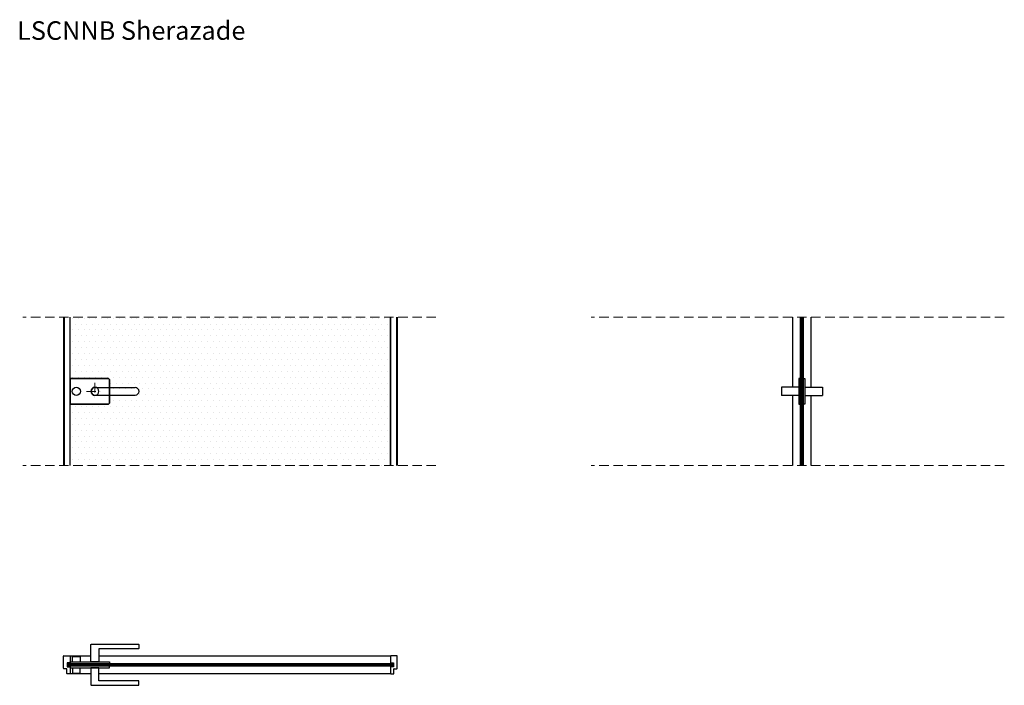
# Model space of a CAD drawing. Units: millimetres. Extents: x 2488 to 5143, y -6704 to -4910.
import ezdxf

# ---------------------------------------------------------------- set-up
doc = ezdxf.new("R2010")
doc.units = ezdxf.units.MM
doc.linetypes.add('DASHDOTX2', pattern=[50.8, 25.4, -12.7, 0, -12.7])
doc.linetypes.add('DASHEDX2', pattern=[38.1, 25.4, -12.7])
for name, color, linetype in [('anta', 7, 'Continuous'), ('floor', 5, 'Continuous'), ('maniglia', 6, 'Continuous'), ('quote', 3, 'Continuous'), ('vetro', 4, 'Continuous')]:
    doc.layers.add(name, color=color, linetype=linetype)
doc.layers.add('S_drw_Mezzaria', color=241, linetype='DASHDOTX2', lineweight=9)
doc.layers.add('S_drw_Nascoste', color=7, linetype='DASHEDX2', lineweight=5)
doc.styles.get("Standard").update_dxf_attribs({"font": 'arial.ttf', "height": 40})

# ---------------------------------------------------------------- blocks, each defined once
blk = doc.blocks.new('SHERAZADE_swing_LSCNNB_plan')
at = {"layer": 'vetro'}
h = blk.add_hatch(dxfattribs=at)
h.set_pattern_fill('ANSI31', color=256)
h.set_pattern_definition([(45, (44157.256, 500.2715), (-2.245064, 2.245064), [])])
h.paths.add_polyline_path([(44625.1, 2007.4), (45501.1, 2007.4), (45501.1, 2000.2), (44625.1, 2000.2)])
at = {"layer": 'anta'}
for p, q in [((44613.1, 1994.3), (44613.1, 2027.3)), ((44613.6, 2027.8), (44630.6, 2027.8)), ((44630.6, 2027.8), (44687.1, 2027.8)), ((44631.1, 2027.3), (44631.1, 2008.1)), ((44708.1, 2027.8), (45495.6, 2027.8)), ((45495.1, 2027.3), (45495.1, 2008.1)), ((45512.6, 2027.8), (45495.6, 2027.8)), ((45513.1, 1994.3), (45513.1, 2027.3)), ((44621.6, 1993.3), (44614.1, 1993.3)), ((44622.1, 1980.3), (44622.1, 1992.8)), ((44623.1, 2009.1), (44623.1, 1998.5)), ((44629.9, 2009.3), (44623.3, 2009.3)), ((44623.3, 1998.3), (44629.9, 1998.3)), ((44630.1, 2008), (44630.1, 2009.1)), ((44630.1, 1998.5), (44630.1, 1999.6)), ((44630.8, 2007.8), (44630.3, 2007.8)), ((44630.3, 1999.8), (44630.8, 1999.8)), ((44631.1, 1999.5), (44631.1, 1980.3)), ((45495.1, 1999.5), (45495.1, 1980.3)), ((45495.4, 2007.8), (45495.9, 2007.8)), ((45495.9, 1999.8), (45495.4, 1999.8)), ((45496.1, 2008), (45496.1, 2009.1)), ((45496.1, 1998.5), (45496.1, 1999.6)), ((45496.3, 2009.3), (45502.9, 2009.3)), ((45502.9, 1998.3), (45496.3, 1998.3)), ((45503.1, 2009.1), (45503.1, 1998.5)), ((45504.1, 1980.3), (45504.1, 1992.8)), ((45504.6, 1993.3), (45512.1, 1993.3)), ((44630.6, 1979.8), (44622.6, 1979.8)), ((44687.1, 1979.8), (44630.6, 1979.8)), ((45495.6, 1979.8), (44708.1, 1979.8)), ((45495.6, 1979.8), (45503.6, 1979.8))]:
    blk.add_line(p, q, dxfattribs=at)
for centre, radius, start, end in [((44613.6, 2027.3), 0.5, 90, 180), ((44630.6, 2027.3), 0.5, 0, 90), ((45495.6, 2027.3), 0.5, 90, 180), ((45512.6, 2027.3), 0.5, 0, 90), ((44614.1, 1994.3), 1, 180, 270), ((44621.6, 1992.8), 0.5, 0, 90), ((44623.3, 2009.1), 0.2, 90, 180), ((44623.3, 1998.5), 0.2, 180, 270), ((44629.9, 2009.1), 0.2, 0, 90), ((44629.9, 1998.5), 0.2, 270, 0), ((44630.3, 2008), 0.2, 180, 270), ((44630.3, 1999.6), 0.2, 90, 180), ((44630.8, 2008.1), 0.3, 270, 0), ((44630.8, 1999.5), 0.3, 0, 90), ((45495.4, 2008.1), 0.3, 180, 270), ((45495.4, 1999.5), 0.3, 90, 180), ((45495.9, 2008), 0.2, 270, 360), ((45495.9, 1999.6), 0.2, 0, 90), ((45496.3, 2009.1), 0.2, 90, 180), ((45496.3, 1998.5), 0.2, 180, 270), ((45502.9, 2009.1), 0.2, 0, 90), ((45502.9, 1998.5), 0.2, 270, 0), ((45504.6, 1992.8), 0.5, 90, 180), ((45512.1, 1994.3), 1, 270, 0), ((44622.6, 1980.3), 0.5, 180, 270), ((44630.6, 1980.3), 0.5, 270, 0), ((45495.6, 1980.3), 0.5, 180, 270), ((45503.6, 1980.3), 0.5, 270, 0)]:
    blk.add_arc(centre, radius, start, end, dxfattribs=at)
at = {"layer": 'maniglia'}
for p, q in [((44637.6, 2012.1), (44637.6, 2026.1)), ((44637.6, 2026.1), (44657.6, 2026.1)), ((44657.6, 2026.1), (44657.6, 2012.1)), ((44637.6, 1995.5), (44637.6, 1981.5)), ((44657.6, 1981.5), (44657.6, 1995.5)), ((44737.1, 2012.1), (44737.1, 2007.4)), ((44737.1, 1995.5), (44737.1, 2000.2)), ((44637.6, 1981.5), (44657.6, 1981.5))]:
    blk.add_line(p, q, dxfattribs=at)
for points in [[(44816.1, 2058.1), (44816.1, 2048.1, -0.414214), (44815.1, 2047.1), (44709.1, 2047.1, 0.414214), (44708.1, 2046.1), (44708.1, 2012.1), (44687.1, 2012.1), (44687.1, 2058.1, -0.414214), (44688.1, 2059.1), (44815.1, 2059.1, -0.414214)], [(44816.1, 1949.5), (44816.1, 1959.5, 0.414214), (44815.1, 1960.5), (44709.1, 1960.5, -0.414214), (44708.1, 1961.5), (44708.1, 1995.5), (44687.1, 1995.5), (44687.1, 1949.5, 0.414214), (44688.1, 1948.5), (44815.1, 1948.5, 0.414214)]]:
    blk.add_lwpolyline(points, format="xyb", close=True, dxfattribs=at)
for points in [[(44631.1, 2008.1), (44631.1, 2012.1), (44737.1, 2012.1)], [(44631.1, 1999.5), (44631.1, 1995.5), (44737.1, 1995.5)]]:
    blk.add_lwpolyline(points, dxfattribs=at)
at = {"layer": 'vetro'}
blk.add_lwpolyline([(44625.1, 2007.4), (45501.1, 2007.4), (45501.1, 2000.2), (44625.1, 2000.2)], close=True, dxfattribs=at)
blk = doc.blocks.new('SHERAZADE_front_LSCNNB')
at = {"layer": 'vetro'}
h = blk.add_hatch(dxfattribs=at)
h.set_pattern_fill('DOTS', color=256, scale=10)
h.set_pattern_definition([(0, (-3966.396, -13128.154), (7.9375, 15.875), [0, -15.875])])
edge = h.paths.add_edge_path()
edge.add_line((3488.3, -9357.2), (2624.3, -9357.2))
edge.add_line((2624.3, -9357.2), (2624.3, -9522.2))
edge.add_line((2624.3, -9522.2), (2725.3, -9522.2))
edge.add_arc((2725.3, -9527.2), 5, 0, 90, ccw=False)
edge.add_line((2730.3, -9527.2), (2730.3, -9587.2))
edge.add_arc((2725.3, -9587.2), 5, -90, 0, ccw=False)
edge.add_line((2725.3, -9592.2), (2624.3, -9592.2))
edge.add_line((2624.3, -9592.2), (2624.3, -9757.2))
edge.add_line((2624.3, -9757.2), (3488.3, -9757.2))
edge.add_line((3488.3, -9757.2), (3488.3, -9357.2))
at = {"layer": 'anta'}
for p, q in [((2606.3, -9357.2), (2606.3, -9757.2)), ((2608.3, -9357.2), (2608.3, -9757.2)), ((2624.3, -9757.2), (2624.3, -9357.2)), ((3488.3, -9757.2), (3488.3, -9357.2)), ((3504.3, -9357.2), (3504.3, -9757.2)), ((3506.3, -9357.2), (3506.3, -9757.2)), ((2624.3, -9522.2), (2624.3, -9592.2))]:
    blk.add_line(p, q, dxfattribs=at)
blk.add_lwpolyline([(2624.3, -9522.2), (2725.3, -9522.2, -0.414214), (2730.3, -9527.2), (2730.3, -9587.2, -0.414214), (2725.3, -9592.2), (2624.3, -9592.2)], format="xyb", dxfattribs=at)
for start, end in [(0, 180), (180, 0)]:
    blk.add_arc((2690.8, -9557.2), 11, start, end, dxfattribs=at)
at = {"layer": 'maniglia'}
for p, q in [((2690.8, -9547.2), (2799.8, -9547.2)), ((2690.8, -9547.2), (2799.8, -9547.2)), ((2690.8, -9567.2), (2799.8, -9567.2)), ((2690.8, -9567.2), (2799.8, -9567.2))]:
    blk.add_line(p, q, dxfattribs=at)
for points in [[(2624.5, -9522.2), (2725.3, -9522.2, -0.414214), (2730.3, -9527.2), (2730.3, -9547.2)], [(2730.3, -9567.2), (2730.3, -9587.2, -0.414214), (2725.3, -9592.2), (2624.5, -9592.2)]]:
    blk.add_lwpolyline(points, format="xyb", dxfattribs=at)
blk.add_circle((2640.8, -9557.2), 11, dxfattribs=at)
for centre, start, end in [((2690.8, -9557.2), 90, 270), ((2799.8, -9557.2), 270, 90)]:
    blk.add_arc(centre, 10, start, end, dxfattribs=at)
at = {"layer": 'S_drw_Mezzaria'}
for p, q in [((2668.3, -9557.2), (2713.3, -9557.2)), ((2690.8, -9534.7), (2690.8, -9579.7))]:
    blk.add_line(p, q, dxfattribs=at)
at = {"layer": 'S_drw_Nascoste'}
for p, q in [((3610.5, -9357.2), (2496.1, -9357.2)), ((3610.5, -9757.2), (2496.1, -9757.2))]:
    blk.add_line(p, q, dxfattribs=at)
at = {"layer": 'vetro'}
blk.add_lwpolyline([(2624.3, -9592.2), (2725.3, -9592.2, 0.414214), (2730.3, -9587.2), (2730.3, -9527.2, 0.414214), (2725.3, -9522.2), (2624.3, -9522.2), (2624.3, -9357.2)], format="xyb", dxfattribs=at)
for points in [[(3488.3, -9357.2), (3488.3, -9757.2)], [(2624.3, -9757.2), (2624.3, -9592.2)]]:
    blk.add_lwpolyline(points, dxfattribs=at)
blk = doc.blocks.new('SHERAZADE_lato_LSCNNB')
at = {"layer": 'vetro'}
h = blk.add_hatch(dxfattribs=at)
h.set_pattern_fill('ANSI31', color=256, angle=-90)
h.set_pattern_definition([(315, (3093.7023, -9301.4193), (2.245064, 2.245064), [])])
h.paths.add_polyline_path([(4593.6, -9757.2), (4600.8, -9757.2), (4600.8, -9357.2), (4593.6, -9357.2)])
at = {"layer": 'anta'}
for p, q in [((4573.2, -9546.2), (4573.2, -9357.2)), ((4621.2, -9357.2), (4621.2, -9546.2)), ((4573.2, -9757.2), (4573.2, -9568.2)), ((4621.2, -9568.2), (4621.2, -9757.2))]:
    blk.add_line(p, q, dxfattribs=at)
at = {"layer": 'maniglia'}
for p, q in [((4588.9, -9546.2), (4541.9, -9546.2)), ((4541.9, -9546.2), (4541.9, -9568.2)), ((4605.5, -9546.2), (4652.5, -9546.2)), ((4652.5, -9546.2), (4652.5, -9568.2)), ((4588.9, -9568.2), (4541.9, -9568.2)), ((4605.5, -9568.2), (4652.5, -9568.2)), ((4588.9, -9592.2), (4593.6, -9592.2)), ((4605.5, -9592.2), (4600.8, -9592.2))]:
    blk.add_line(p, q, dxfattribs=at)
for points in [[(4592.9, -9522.2), (4588.9, -9522.2), (4588.9, -9592.2)], [(4601.5, -9522.2), (4605.5, -9522.2), (4605.5, -9592.2)]]:
    blk.add_lwpolyline(points, dxfattribs=at)
at = {"layer": 'S_drw_Nascoste'}
for p, q in [((5143, -9357.2), (4028.7, -9357.2)), ((5143, -9757.2), (4028.7, -9757.2))]:
    blk.add_line(p, q, dxfattribs=at)
at = {"layer": 'vetro'}
for points in [[(4593.6, -9757.2), (4593.6, -9357.2)], [(4600.8, -9357.2), (4600.8, -9757.2)]]:
    blk.add_lwpolyline(points, dxfattribs=at)

msp = doc.modelspace()

# ---------------------------------------------------------------- block references
at = {"layer": 'anta'}
for name in ['SHERAZADE_front_LSCNNB', 'SHERAZADE_lato_LSCNNB']:
    msp.add_blockref(name, (0, 3645.6), dxfattribs=at)
at = {"layer": 'floor', "color": 2}
msp.add_blockref('SHERAZADE_swing_LSCNNB_plan', (-42006.8, -8652.4), dxfattribs=at)

# ---------------------------------------------------------------- texts
at = {"layer": 'quote', "insert": (2481.1, -4914.2), "char_height": 50, "attachment_point": 1}
msp.add_mtext_dynamic_manual_height_columns('LSCNNB Sherazade', width=858.552, gutter_width=12.5, heights=[0], dxfattribs=at)

doc.saveas('drawing.dxf')
